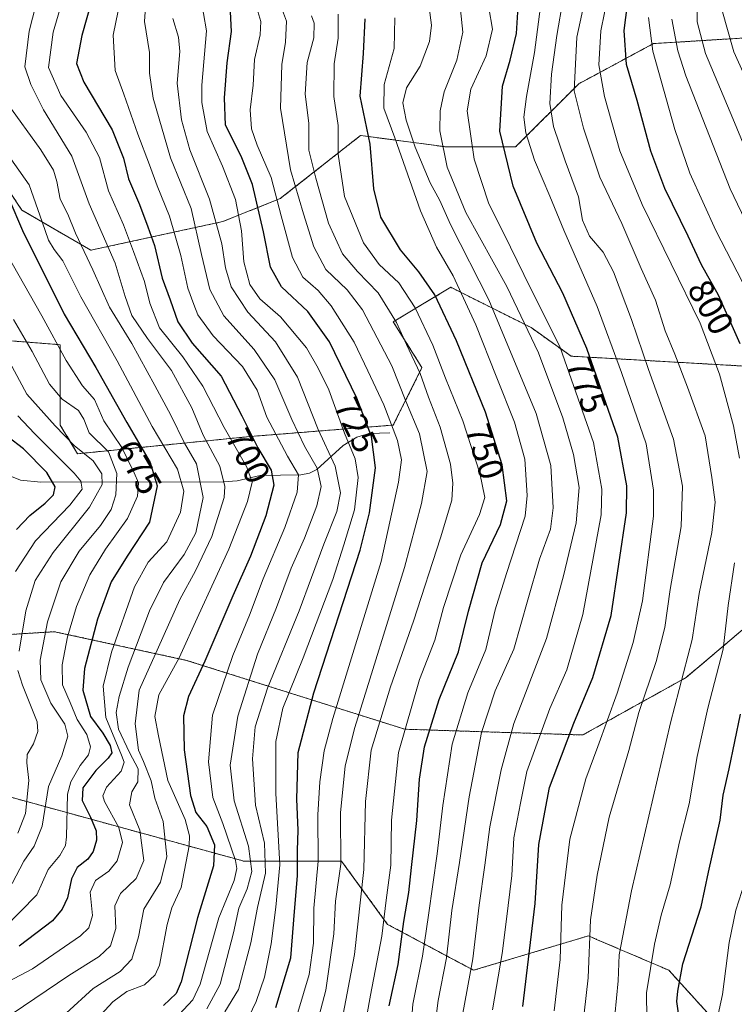
# Model space of a CAD drawing. Units: metres. Extents: x 630266 to 631984, y 4785203 to 4787550.
# Drawn here: x 630990 to 631193, y 4785588 to 4785869 of the extents above; entities that cross this region are included whole.
import ezdxf
from ezdxf.enums import TextEntityAlignment as Align

# ---------------------------------------------------------------- set-up
doc = ezdxf.new("R2010")
doc.units = ezdxf.units.M
doc.header["$MEASUREMENT"] = 0
doc.linetypes.add('TRAZOS', pattern=[0.75, 0.5, -0.25])
for name, color, linetype, lineweight in [('Arbolado forestal', 92, 'TRAZOS', 0), ('Arbolado forestal CxS', 92, 'Continuous', 0), ('Corriente natural lineal', 142, 'Continuous', 13), ('Curva de nivel maestra', 36, 'Continuous', 30), ('Curva de nivel normal', 36, 'Continuous', 0), ('Pastizal CxS', 92, 'Continuous', 0), ('Rótulo de curva de nivel directora', 19, 'Continuous', 0)]:
    doc.layers.add(name, color=color, linetype=linetype, lineweight=lineweight)
doc.styles.add('Arial', font='txt', dxfattribs={"height": 0.2})

# ---------------------------------------------------------------- blocks, each defined once
blk = doc.blocks.new('*U150')
at = {"layer": 'Arbolado forestal CxS', "color": 92, "linetype": 'Continuous', "lineweight": 0}
for points in [[(631326.48, 4785803.26, 865.8), (631297.05, 4785801.63, 853.6), (631274.15, 4785791.82, 842.97), (631251.26, 4785791.82, 832.68), (631218.55, 4785821.26, 823.49), (631209.35, 4785835.73, 821.81), (631196.27, 4785863.53, 820.9), (631170.11, 4785861.9, 805.18), (631148.85, 4785850.45, 791.02), (631130.86, 4785832.46, 777.03), (631111.23, 4785832.46, 765.44), (631086.7, 4785835.73, 747.93), (631063.81, 4785817.74, 730.37), (631047.46, 4785811.2, 716.46), (631009.85, 4785803.03, 685.79), (630990.22, 4785814.47, 675.87), (630970.6, 4785843.91, 675.77)], [(630979.92, 4785777.75, 658.09), (630994.7, 4785776.61, 666.09), (631001.17, 4785776.11, 670.37), (631001.17, 4785753.22, 660.5), (631006.08, 4785745.04, 659.2), (631055.14, 4785749.94, 699.12), (631096.02, 4785753.21, 730.3), (631104.2, 4785769.57, 740.58), (631096.02, 4785782.65, 739.03), (631112.38, 4785792.46, 753.61), (631117.47, 4785789.92, 756.23), (631135.27, 4785781.01, 766.04), (631146.72, 4785772.84, 772.2), (631203.95, 4785769.56, 804.4), (631223.58, 4785754.85, 811.95), (631217.04, 4785723.78, 805.69), (631200.68, 4785699.25, 800.18), (631179.42, 4785681.26, 790.3), (631149.99, 4785664.9, 776.63), (631099.29, 4785666.54, 747.1), (631037.15, 4785686.17, 696.06), (630999.54, 4785694.34, 666.29), (630973.37, 4785692.71, 645.36)], [(630970.1, 4785651.83, 646.73), (631053.5, 4785628.93, 706.69), (631081.3, 4785628.93, 734.56), (631094.39, 4785610.94, 745.9), (631118.92, 4785597.86, 764.99), (631151.62, 4785607.67, 784.54), (631153.96, 4785606.67, 786.14), (631174.52, 4785597.86, 797.92), (631190.87, 4785579.87, 806.57)]]:
    blk.add_polyline3d(points, dxfattribs=at)
blk = doc.blocks.new('*U151')
at = {"layer": 'Pastizal CxS', "color": 92, "linetype": 'Continuous', "lineweight": 0}
for points in [[(630970.6, 4785843.91, 675.77), (630990.22, 4785814.47, 675.87), (631009.85, 4785803.03, 685.79), (631047.46, 4785811.2, 716.46), (631063.81, 4785817.74, 730.37), (631086.7, 4785835.73, 747.93), (631111.23, 4785832.46, 765.44), (631130.86, 4785832.46, 777.03), (631148.85, 4785850.45, 791.02), (631170.11, 4785861.9, 805.18), (631196.27, 4785863.53, 820.9), (631209.35, 4785835.73, 821.81), (631218.55, 4785821.26, 823.49), (631251.26, 4785791.82, 832.68), (631246.36, 4785774.78, 827.78), (631240.87, 4785756.93, 821.94), (631238.12, 4785722.58, 816.67), (631223.01, 4785695.11, 810.27), (631213.39, 4785673.13, 808.71), (631221.64, 4785649.78, 814.26), (631224.38, 4785626.43, 817.15), (631203.78, 4785611.32, 809.75), (631203.78, 4785587.97, 810.82)], [(631190.87, 4785579.87, 806.57), (631174.52, 4785597.86, 797.92), (631153.96, 4785606.67, 786.14), (631151.62, 4785607.67, 784.54), (631118.92, 4785597.86, 764.99), (631094.39, 4785610.94, 745.9), (631081.3, 4785628.93, 734.56), (631053.5, 4785628.93, 706.69), (630970.1, 4785651.83, 646.73)], [(630973.37, 4785692.71, 645.36), (630999.54, 4785694.34, 666.29), (631037.15, 4785686.17, 696.06), (631099.29, 4785666.54, 747.1), (631149.99, 4785664.9, 776.63), (631179.42, 4785681.26, 790.3), (631200.68, 4785699.25, 800.18), (631217.04, 4785723.78, 805.69), (631223.58, 4785754.85, 811.95), (631203.95, 4785769.56, 804.4), (631146.72, 4785772.84, 772.2), (631135.27, 4785781.01, 766.04), (631117.47, 4785789.92, 756.23), (631112.38, 4785792.46, 753.61), (631096.02, 4785782.65, 739.03), (631104.2, 4785769.57, 740.58), (631096.02, 4785753.21, 730.3), (631055.14, 4785749.94, 699.12), (631006.08, 4785745.04, 659.2), (631001.17, 4785753.22, 660.5), (631001.17, 4785776.11, 670.37), (630994.7, 4785776.61, 666.09), (630979.92, 4785777.75, 658.09)]]:
    blk.add_polyline3d(points, dxfattribs=at)
blk = doc.blocks.new('*U155')
at = {"layer": 'Curva de nivel normal', "color": 36, "linetype": 'Continuous', "lineweight": 0}
blk.add_polyline3d([(630984.42, 4785593.58, 680), (630993.26, 4785598.25, 680), (631006.92, 4785607.7, 680), (631009.25, 4785609.92, 680), (631010.33, 4785613.44, 680), (631009.7, 4785620.13, 680), (631011.18, 4785623.42, 680), (631014.98, 4785626.12, 680), (631017.41, 4785629.08, 680), (631018.84, 4785634.27, 680), (631017.8, 4785638.54, 680), (631013.79, 4785645.94, 680), (631013.28, 4785647.59, 680), (631014.32, 4785649.99, 680), (631018.52, 4785654.6, 680), (631019.33, 4785657.13, 680), (631018.64, 4785659.17, 680), (631014.16, 4785669.92, 680), (631013.41, 4785678.83, 680), (631015.72, 4785688.53, 680), (631022.27, 4785707.14, 680), (631026.19, 4785714.16, 680), (631031.51, 4785719.98, 680), (631035.43, 4785728.43, 680), (631036.34, 4785734.37, 680), (631034.53, 4785740.65, 680), (631027.36, 4785752.81, 680), (631017.38, 4785771.49, 680), (631006.98, 4785789.76, 680), (631001.9, 4785800.01, 680), (630999.46, 4785803.23, 680), (630997.82, 4785805.92, 680), (630996.03, 4785811.14, 680), (630992.27, 4785821.7, 680), (630984.15, 4785833.25, 680)], dxfattribs=at)
blk = doc.blocks.new('*U162')
at = {"layer": 'Curva de nivel normal', "color": 36, "linetype": 'Continuous', "lineweight": 0}
blk.add_polyline3d([(630988.38, 4785711.44, 655), (630994.11, 4785720.19, 655), (631003.84, 4785730.42, 655), (631007.41, 4785734.98, 655), (631007, 4785737.24, 655), (631005.08, 4785739.54, 655), (630993.78, 4785750.83, 655), (630989.03, 4785755.81, 655)], dxfattribs=at)
blk = doc.blocks.new('*U163')
at = {"layer": 'Curva de nivel normal', "color": 36, "linetype": 'Continuous', "lineweight": 0}
blk.add_polyline3d([(631080.07, 4785576.33, 740), (631084.98, 4785602.33, 740), (631087.67, 4785626.58, 740), (631088.15, 4785645.92, 740), (631089.77, 4785660.58, 740), (631095.2, 4785678.58, 740), (631101.83, 4785697.36, 740), (631109.45, 4785721.04, 740), (631112.67, 4785731.77, 740), (631113.01, 4785736.61, 740), (631112.31, 4785742.06, 740), (631109.39, 4785752.57, 740), (631106.06, 4785761.15, 740), (631103.64, 4785767.86, 740), (631099.8, 4785776.14, 740), (631096.98, 4785782.45, 740), (631091.74, 4785790.87, 740), (631085.84, 4785796.96, 740), (631081.58, 4785802.03, 740), (631077.61, 4785810.7, 740), (631073.92, 4785823.58, 740), (631071.99, 4785831.55, 740), (631071.96, 4785839.22, 740), (631070.88, 4785847.52, 740), (631071.53, 4785856.48, 740), (631073.43, 4785863.53, 740), (631073.51, 4785867.69, 740), (631072.75, 4785869.85, 740)], dxfattribs=at)
blk = doc.blocks.new('*U167')
at = {"layer": 'Curva de nivel normal', "color": 36, "linetype": 'Continuous', "lineweight": 0}
blk.add_polyline3d([(631053.75, 4785582.22, 720), (631056.95, 4785588.93, 720), (631059.29, 4785595.93, 720), (631061.23, 4785605.41, 720), (631062.54, 4785615.84, 720), (631063.74, 4785627.86, 720), (631062.6, 4785648.24, 720), (631062.57, 4785663.05, 720), (631064.54, 4785672.5, 720), (631070.36, 4785686.92, 720), (631078.85, 4785709.18, 720), (631081.97, 4785719.04, 720), (631084.94, 4785729.02, 720), (631085.98, 4785738.23, 720), (631085.15, 4785743.56, 720), (631082.16, 4785750.9, 720), (631077.63, 4785763.23, 720), (631074.64, 4785769.4, 720), (631071.31, 4785775.25, 720), (631063.91, 4785784.04, 720), (631058.03, 4785789.18, 720), (631055.13, 4785793.31, 720), (631053.43, 4785799.76, 720), (631052.77, 4785808.6, 720), (631051.03, 4785817.45, 720), (631047.34, 4785827.03, 720), (631042.96, 4785836.83, 720), (631041.53, 4785845.12, 720), (631041.52, 4785850.04, 720), (631042.79, 4785865.54, 720), (631041.1, 4785875.54, 720)], dxfattribs=at)
blk = doc.blocks.new('*U170')
at = {"layer": 'Curva de nivel normal', "color": 36, "linetype": 'Continuous', "lineweight": 0}
blk.add_polyline3d([(631042.92, 4785586.87, 710), (631046.68, 4785593.9, 710), (631050.5, 4785608.48, 710), (631052.03, 4785615.56, 710), (631054.38, 4785621.02, 710), (631055.76, 4785626.03, 710), (631054.76, 4785633.24, 710), (631050.67, 4785646.18, 710), (631049.6, 4785656.3, 710), (631051.72, 4785670.25, 710), (631057.3, 4785687.91, 710), (631062.71, 4785701.24, 710), (631066.91, 4785712.43, 710), (631070.69, 4785721, 710), (631074.29, 4785730.16, 710), (631075.5, 4785735.74, 710), (631074.32, 4785740.92, 710), (631070.77, 4785747.19, 710), (631067.09, 4785754.79, 710), (631062.27, 4785766.08, 710), (631056.38, 4785774.72, 710), (631047.73, 4785784.35, 710), (631043.76, 4785791.88, 710), (631041.4, 4785801.8, 710), (631038.44, 4785814.89, 710), (631032.51, 4785829.4, 710), (631027.6, 4785846.36, 710), (631026.6, 4785853.5, 710), (631026.54, 4785859.34, 710), (631025.18, 4785868.16, 710), (631026.05, 4785880.62, 710)], dxfattribs=at)
blk = doc.blocks.new('*U171')
at = {"layer": 'Curva de nivel normal', "color": 36, "linetype": 'Continuous', "lineweight": 0}
blk.add_polyline3d([(631086.21, 4785572.31, 745), (631089.49, 4785590.8, 745), (631092.8, 4785607.62, 745), (631094.04, 4785617.86, 745), (631095.29, 4785627.81, 745), (631095.47, 4785640.63, 745), (631097.53, 4785659.92, 745), (631103.48, 4785680.73, 745), (631107.86, 4785691.91, 745), (631110.37, 4785701.22, 745), (631115.3, 4785716.28, 745), (631120.62, 4785727.73, 745), (631122.07, 4785732.53, 745), (631120.67, 4785739.47, 745), (631115.81, 4785754.44, 745), (631110.9, 4785766.61, 745), (631107.25, 4785775.98, 745), (631102.25, 4785786.66, 745), (631097.58, 4785793.71, 745), (631091.99, 4785798.98, 745), (631087.55, 4785805.17, 745), (631082.15, 4785818.37, 745), (631080.36, 4785830.39, 745), (631080.28, 4785838.62, 745), (631079.09, 4785846.87, 745), (631079.23, 4785856.15, 745), (631080.32, 4785863.48, 745), (631080.32, 4785870.29, 745)], dxfattribs=at)
blk = doc.blocks.new('*U175')
at = {"layer": 'Curva de nivel normal', "color": 36, "linetype": 'Continuous', "lineweight": 0}
blk.add_polyline3d([(631070.43, 4785567.96, 735), (631076.8, 4785592.23, 735), (631079.12, 4785608.26, 735), (631079.53, 4785617.58, 735), (631081.05, 4785628.11, 735), (631080.98, 4785642.75, 735), (631082.36, 4785656.07, 735), (631085.03, 4785667, 735), (631099.25, 4785712.63, 735), (631104.06, 4785730.9, 735), (631105.72, 4785739.94, 735), (631103.49, 4785750.74, 735), (631099.56, 4785760.02, 735), (631095.64, 4785770.1, 735), (631087.3, 4785786.05, 735), (631082.84, 4785791.7, 735), (631076.78, 4785797.55, 735), (631073.42, 4785803.96, 735), (631070.48, 4785813.42, 735), (631066.72, 4785825.96, 735), (631063.89, 4785843.53, 735), (631064.28, 4785855.93, 735), (631065.32, 4785862.29, 735), (631065.64, 4785868.31, 735), (631064.22, 4785872.12, 735)], dxfattribs=at)
blk = doc.blocks.new('*U177')
at = {"layer": 'Curva de nivel normal', "color": 36, "linetype": 'Continuous', "lineweight": 0}
blk.add_polyline3d([(631002.87, 4785585.59, 690), (631010.57, 4785592.69, 690), (631018.26, 4785597.48, 690), (631021.52, 4785601.02, 690), (631023.44, 4785607.42, 690), (631024.94, 4785615.25, 690), (631029.74, 4785622.92, 690), (631031.51, 4785630.25, 690), (631030.44, 4785640.25, 690), (631028.1, 4785646.94, 690), (631027.08, 4785651.86, 690), (631024.86, 4785657.33, 690), (631023.44, 4785660.56, 690), (631022.52, 4785668.12, 690), (631023.63, 4785677.71, 690), (631029.13, 4785689.91, 690), (631035.21, 4785703.5, 690), (631039.65, 4785711.63, 690), (631044.34, 4785721.5, 690), (631047.84, 4785732.57, 690), (631048.01, 4785735.72, 690), (631046.58, 4785741.5, 690), (631041.85, 4785750.31, 690), (631038.6, 4785758.13, 690), (631032.8, 4785768.72, 690), (631025.98, 4785777.84, 690), (631021.56, 4785784.48, 690), (631019.64, 4785789.84, 690), (631016.84, 4785799.33, 690), (631009.4, 4785816.28, 690), (631004.41, 4785829.88, 690), (630996.34, 4785843.04, 690), (630992.8, 4785850.23, 690), (630991.1, 4785855.31, 690), (630992.27, 4785865.47, 690), (630996.2, 4785880.73, 690)], dxfattribs=at)
blk = doc.blocks.new('*U182')
at = {"layer": 'Curva de nivel normal', "color": 36, "linetype": 'Continuous', "lineweight": 0}
blk.add_polyline3d([(630987.84, 4785783.3, 665), (630993.16, 4785774.16, 665), (630998.06, 4785764.82, 665), (631001.65, 4785760.56, 665), (631006.38, 4785757.4, 665), (631007.9, 4785754.88, 665), (631009.39, 4785750.96, 665), (631014.87, 4785745.54, 665), (631017.29, 4785739.41, 665), (631016.97, 4785733.36, 665), (631015.66, 4785729.18, 665), (631012.66, 4785724.57, 665), (631006.52, 4785717.24, 665), (631001.36, 4785708.57, 665), (630997.56, 4785697.16, 665), (630995.38, 4785686.24, 665), (630995.62, 4785680.6, 665), (630998.46, 4785674, 665), (631002.44, 4785668.02, 665), (631003.32, 4785664.58, 665), (631001.56, 4785658.92, 665), (630997.77, 4785650.25, 665), (630996, 4785638.92, 665), (630993.76, 4785633.25, 665), (630990.76, 4785628.92, 665), (630987.43, 4785622.58, 665)], dxfattribs=at)
blk = doc.blocks.new('*U186')
at = {"layer": 'Curva de nivel normal', "color": 36, "linetype": 'Continuous', "lineweight": 0}
blk.add_polyline3d([(631068.85, 4785585.84, 730), (631072.08, 4785596.61, 730), (631073.27, 4785605.58, 730), (631073.39, 4785615.53, 730), (631074.58, 4785628.93, 730), (631074.52, 4785642.19, 730), (631075.08, 4785651.59, 730), (631076.35, 4785660.41, 730), (631078.76, 4785669.61, 730), (631092.54, 4785714.31, 730), (631097.47, 4785736.92, 730), (631098.34, 4785743.28, 730), (631097.18, 4785748.77, 730), (631093.3, 4785758.94, 730), (631088.78, 4785768.65, 730), (631084.89, 4785776.86, 730), (631078.3, 4785787.14, 730), (631074.6, 4785791.56, 730), (631070.26, 4785795.39, 730), (631067.35, 4785800.98, 730), (631064.08, 4785812.82, 730), (631061.28, 4785823.72, 730), (631057.24, 4785832.99, 730), (631055.64, 4785837.64, 730), (631055.26, 4785843.01, 730), (631056.1, 4785850.11, 730), (631056.5, 4785857.38, 730), (631058.12, 4785864.44, 730), (631058.29, 4785868.16, 730), (631057.48, 4785871.08, 730)], dxfattribs=at)
blk = doc.blocks.new('*U189')
at = {"layer": 'Curva de nivel normal', "color": 36, "linetype": 'Continuous', "lineweight": 0}
blk.add_polyline3d([(631033.74, 4785583.79, 705), (631038.88, 4785589.4, 705), (631040.99, 4785593.92, 705), (631046.37, 4785612.81, 705), (631050.68, 4785623.48, 705), (631051.48, 4785626.88, 705), (631051.05, 4785629.14, 705), (631047.48, 4785639.72, 705), (631044.59, 4785647.12, 705), (631043.42, 4785657.25, 705), (631044.54, 4785670.55, 705), (631050.3, 4785687.58, 705), (631055.08, 4785699.03, 705), (631058.98, 4785709.4, 705), (631065.09, 4785723.98, 705), (631068.66, 4785734.06, 705), (631068.99, 4785739.07, 705), (631065.91, 4785744.36, 705), (631059.99, 4785755.45, 705), (631057.2, 4785763.17, 705), (631053.06, 4785769.92, 705), (631044.69, 4785778.61, 705), (631040.32, 4785784.58, 705), (631039.18, 4785787.58, 705), (631037.5, 4785792.23, 705), (631035.46, 4785801.56, 705), (631032.31, 4785812.69, 705), (631028.77, 4785821.37, 705), (631026.6, 4785827.37, 705), (631023.24, 4785836.09, 705), (631019.3, 4785847.54, 705), (631016.76, 4785854.22, 705), (631016.19, 4785864.28, 705), (631019.02, 4785877.83, 705)], dxfattribs=at)
blk = doc.blocks.new('*U192')
at = {"layer": 'Curva de nivel normal', "color": 36, "linetype": 'Continuous', "lineweight": 0}
blk.add_polyline3d([(631107.59, 4785579.43, 760), (631108.84, 4785589.29, 760), (631111.21, 4785601.43, 760), (631112.69, 4785614.92, 760), (631114.9, 4785628.58, 760), (631117.65, 4785647.25, 760), (631121.19, 4785665.58, 760), (631125.06, 4785677.47, 760), (631130.36, 4785689.31, 760), (631134.34, 4785703.45, 760), (631137.71, 4785714.96, 760), (631140.84, 4785723.51, 760), (631141.58, 4785729.61, 760), (631140.89, 4785741.7, 760), (631136.74, 4785756.54, 760), (631123.25, 4785788.87, 760), (631112.32, 4785810.41, 760), (631109.28, 4785817.23, 760), (631106.53, 4785822.27, 760), (631102.23, 4785832.37, 760), (631099.67, 4785840.11, 760), (631098.79, 4785845.04, 760), (631099.79, 4785849.28, 760), (631103.7, 4785855.48, 760), (631106.36, 4785862.49, 760), (631106.93, 4785867.16, 760), (631106.21, 4785872.18, 760)], dxfattribs=at)
blk = doc.blocks.new('*U202')
at = {"layer": 'Curva de nivel normal', "color": 36, "linetype": 'Continuous', "lineweight": 0}
blk.add_polyline3d([(631008.26, 4785580.27, 695), (631016.15, 4785588.83, 695), (631020.12, 4785591.77, 695), (631025.17, 4785593.73, 695), (631028.2, 4785596.57, 695), (631029.39, 4785599.28, 695), (631031.65, 4785610.92, 695), (631032.98, 4785615.62, 695), (631035.62, 4785621.42, 695), (631037.84, 4785633.34, 695), (631037.98, 4785636.16, 695), (631036.73, 4785640.78, 695), (631031.82, 4785651.89, 695), (631029.17, 4785664.7, 695), (631028.14, 4785670.19, 695), (631029.26, 4785676.33, 695), (631035.04, 4785686.91, 695), (631040.65, 4785699.24, 695), (631049.17, 4785717.88, 695), (631054.54, 4785731.48, 695), (631055.81, 4785736.9, 695), (631054.29, 4785741.23, 695), (631047.84, 4785752.54, 695), (631041.79, 4785764.32, 695), (631036.05, 4785772.64, 695), (631029.44, 4785780.92, 695), (631026.67, 4785787.9, 695), (631025.19, 4785794.08, 695), (631021.97, 4785802.69, 695), (631019.17, 4785810.27, 695), (631014.86, 4785819.96, 695), (631012.31, 4785829.42, 695), (631008.54, 4785836.64, 695), (631001.35, 4785847.12, 695), (630997.8, 4785855.13, 695), (630999.14, 4785865.15, 695), (631002.41, 4785876.52, 695)], dxfattribs=at)
blk = doc.blocks.new('*U206')
at = {"layer": 'Curva de nivel normal', "color": 36, "linetype": 'Continuous', "lineweight": 0}
blk.add_polyline3d([(631048.04, 4785586, 715), (631051.89, 4785592.36, 715), (631055.48, 4785605.7, 715), (631057.36, 4785615.73, 715), (631059.65, 4785625.55, 715), (631059.3, 4785634.1, 715), (631056.81, 4785644.91, 715), (631055.9, 4785658.07, 715), (631056.68, 4785667.25, 715), (631060.2, 4785678.24, 715), (631069.18, 4785700.24, 715), (631076.28, 4785719.24, 715), (631079.94, 4785728.57, 715), (631080.95, 4785733.9, 715), (631079.5, 4785741.46, 715), (631074.67, 4785751.99, 715), (631068.71, 4785766.84, 715), (631062.48, 4785776.94, 715), (631054.56, 4785785.35, 715), (631049.82, 4785792.61, 715), (631048.23, 4785798.02, 715), (631047.22, 4785804.86, 715), (631043.7, 4785817.55, 715), (631038.05, 4785831.68, 715), (631035.71, 4785840.16, 715), (631034.48, 4785850.59, 715), (631035.21, 4785859.68, 715), (631034.87, 4785863.76, 715), (631033.26, 4785869.04, 715)], dxfattribs=at)
blk = doc.blocks.new('*U207')
at = {"layer": 'Curva de nivel normal', "color": 36, "linetype": 'Continuous', "lineweight": 0}
blk.add_polyline3d([(630987.41, 4785585.48, 685), (631003.62, 4785596.41, 685), (631012.24, 4785601.82, 685), (631015.46, 4785604.84, 685), (631016.97, 4785609.78, 685), (631016.69, 4785616.25, 685), (631018.3, 4785619.74, 685), (631022.8, 4785624.04, 685), (631024.95, 4785629.18, 685), (631023.86, 4785637.81, 685), (631020.92, 4785644.98, 685), (631021.54, 4785648.69, 685), (631023.26, 4785651.51, 685), (631023.32, 4785655.25, 685), (631020.84, 4785659.92, 685), (631017.76, 4785666.58, 685), (631017.1, 4785671.31, 685), (631017.94, 4785675.88, 685), (631020.54, 4785684.2, 685), (631026.59, 4785700.32, 685), (631030.57, 4785708.36, 685), (631036.48, 4785716.37, 685), (631039.74, 4785722.52, 685), (631041.9, 4785732.59, 685), (631039.93, 4785742.15, 685), (631036.54, 4785748.1, 685), (631032.66, 4785756.06, 685), (631028.07, 4785764.44, 685), (631021.56, 4785776.45, 685), (631015.22, 4785786.78, 685), (631010.4, 4785797.45, 685), (631005.49, 4785807.92, 685), (631003.31, 4785813.33, 685), (631001.13, 4785817.58, 685), (631000.22, 4785822.64, 685), (630999.26, 4785825.89, 685), (630995.58, 4785831.66, 685), (630986.06, 4785844.89, 685)], dxfattribs=at)
blk = doc.blocks.new('*U210')
at = {"layer": 'Curva de nivel normal', "color": 36, "linetype": 'Continuous', "lineweight": 0}
for points in [[(630983.72, 4785776.54, 660), (630991.64, 4785762, 660), (630999.73, 4785753.02, 660), (631005.15, 4785747.39, 660), (631010.49, 4785743.05, 660), (631012.96, 4785739.32, 660), (631013.09, 4785736.29, 660), (631009.45, 4785729.86, 660), (630999.17, 4785716.94, 660), (630993.99, 4785708.89, 660), (630991.36, 4785700.24, 660), (630989.47, 4785688.83, 660)], [(630989.06, 4785683.23, 660), (630990.37, 4785679.05, 660), (630994.54, 4785668.67, 660), (630994.76, 4785665.92, 660), (630993.55, 4785662.38, 660), (630991.72, 4785659.37, 660), (630991.59, 4785656.92, 660), (630992.24, 4785651.9, 660), (630991.29, 4785642.5, 660), (630989.11, 4785636.9, 660)]]:
    blk.add_polyline3d(points, dxfattribs=at)
blk = doc.blocks.new('*U213')
at = {"layer": 'Curva de nivel normal', "color": 36, "linetype": 'Continuous', "lineweight": 0}
blk.add_polyline3d([(630985.82, 4785802.11, 670), (630995.87, 4785784.32, 670), (631002.8, 4785771.58, 670), (631007.52, 4785764.35, 670), (631010.87, 4785760.51, 670), (631013.61, 4785754.44, 670), (631018.72, 4785746.83, 670), (631022.2, 4785739.62, 670), (631023.4, 4785736.76, 670), (631023.14, 4785732.94, 670), (631020.32, 4785726.57, 670), (631014.08, 4785717.87, 670), (631009.57, 4785710.56, 670), (631005.74, 4785701.53, 670), (631003.26, 4785692.9, 670), (631001.7, 4785684.93, 670), (631001.76, 4785679.23, 670), (631003.96, 4785674.12, 670), (631005.93, 4785669.33, 670), (631008.69, 4785665.05, 670), (631009.78, 4785661.53, 670), (631009.24, 4785659.25, 670), (631006.82, 4785656.25, 670), (631004.15, 4785651.52, 670), (631003.2, 4785648.03, 670), (631002.89, 4785635.92, 670), (631002.6, 4785633.39, 670), (631001.06, 4785630.57, 670), (630997.66, 4785626.59, 670), (630994.52, 4785619.39, 670), (630984.98, 4785609.71, 670)], dxfattribs=at)
blk = doc.blocks.new('*U217')
at = {"layer": 'Curva de nivel normal', "color": 36, "linetype": 'Continuous', "lineweight": 0}
blk.add_polyline3d([(631100.73, 4785577.18, 755), (631101.6, 4785588.18, 755), (631104.38, 4785601.86, 755), (631106.02, 4785613.59, 755), (631108.57, 4785631, 755), (631110.11, 4785644.85, 755), (631112.79, 4785662.25, 755), (631117.24, 4785676.91, 755), (631122.37, 4785689.24, 755), (631125.02, 4785700.57, 755), (631128.25, 4785710.91, 755), (631133.61, 4785727.24, 755), (631134.2, 4785733.17, 755), (631133.51, 4785743.52, 755), (631130.58, 4785754.01, 755), (631125.3, 4785767.1, 755), (631119.53, 4785781.8, 755), (631113.06, 4785795.74, 755), (631108.32, 4785803.91, 755), (631103.81, 4785814.27, 755), (631096.51, 4785835.04, 755), (631093.29, 4785843.53, 755), (631093.45, 4785850.22, 755), (631096.27, 4785860.54, 755), (631096.46, 4785869.21, 755)], dxfattribs=at)
blk = doc.blocks.new('*U228')
at = {"layer": 'Curva de nivel maestra', "color": 36, "linetype": 'Continuous', "lineweight": 30}
blk.add_polyline3d([(631094.89, 4785587.7, 750), (631097.39, 4785599.5, 750), (631099.03, 4785611.8, 750), (631100.49, 4785620.06, 750), (631101.23, 4785627.14, 750), (631102.74, 4785640.56, 750), (631103.45, 4785652.33, 750), (631104.92, 4785661.52, 750), (631109.14, 4785675.06, 750), (631114.62, 4785688.57, 750), (631117.42, 4785700.15, 750), (631121.33, 4785714, 750), (631126.56, 4785724.86, 750), (631128.34, 4785731.61, 750), (631127.02, 4785741.88, 750), (631122.26, 4785756.92, 750), (631114.08, 4785777.26, 750), (631107.87, 4785790.29, 750), (631103.28, 4785796.9, 750), (631098.1, 4785803.17, 750), (631092.48, 4785812.46, 750), (631090.46, 4785820.57, 750), (631089.42, 4785833.22, 750), (631086.62, 4785846.93, 750), (631087.54, 4785859.12, 750), (631088.01, 4785868.94, 750)], dxfattribs=at)
blk = doc.blocks.new('*U231')
at = {"layer": 'Curva de nivel maestra', "color": 36, "linetype": 'Continuous', "lineweight": 30}
blk.add_polyline3d([(630988.68, 4785723.41, 650), (630992.44, 4785727.45, 650), (630996.86, 4785730.93, 650), (630999.24, 4785733.34, 650), (630999.72, 4785735.6, 650), (630997.32, 4785739.74, 650), (630990.69, 4785746.42, 650), (630981.65, 4785753.27, 650)], dxfattribs=at)
blk = doc.blocks.new('*U232')
at = {"layer": 'Curva de nivel maestra', "color": 36, "linetype": 'Continuous', "lineweight": 30}
blk.add_polyline3d([(630986.22, 4785818.47, 675), (630990.69, 4785807.95, 675), (630997.3, 4785794.79, 675), (631002.22, 4785784.85, 675), (631011.32, 4785769.64, 675), (631020.07, 4785753.94, 675), (631026.75, 4785742.56, 675), (631028.72, 4785735.9, 675), (631026.58, 4785725.56, 675), (631020.2, 4785715.87, 675), (631015.7, 4785708.56, 675), (631011.72, 4785697.91, 675), (631008.04, 4785683.86, 675), (631007.56, 4785677.7, 675), (631009.76, 4785670.2, 675), (631013.26, 4785665.38, 675), (631015.41, 4785661.88, 675), (631015.83, 4785659.86, 675), (631014.84, 4785658.27, 675), (631011.25, 4785654.82, 675), (631007.56, 4785649.82, 675), (631007.4, 4785646.21, 675), (631009.78, 4785641.49, 675), (631011.41, 4785637.58, 675), (631011.52, 4785634.92, 675), (631010.55, 4785631.66, 675), (631008.96, 4785629.52, 675), (631005.93, 4785627.16, 675), (631004.38, 4785623.88, 675), (631003.26, 4785618.54, 675), (631001.68, 4785615.27, 675), (630998.9, 4785611.94, 675), (630989.47, 4785604.72, 675)], dxfattribs=at)
blk = doc.blocks.new('*U238')
at = {"layer": 'Curva de nivel maestra', "color": 36, "linetype": 'Continuous', "lineweight": 30}
blk.add_polyline3d([(631011.42, 4785878.71, 700), (631007.29, 4785864.22, 700), (631005.77, 4785856.2, 700), (631007.82, 4785850.93, 700), (631015.9, 4785837.33, 700), (631019.18, 4785829.28, 700), (631020.62, 4785823.39, 700), (631023.74, 4785816.06, 700), (631026.11, 4785809.74, 700), (631028.04, 4785804.36, 700), (631030.18, 4785795.11, 700), (631032.44, 4785788.85, 700), (631034.66, 4785782.59, 700), (631038.74, 4785776.53, 700), (631046.97, 4785767.17, 700), (631052.88, 4785755.82, 700), (631057.44, 4785746.76, 700), (631061.22, 4785740.38, 700), (631061.96, 4785736.1, 700), (631059.74, 4785727.37, 700), (631055.36, 4785715.85, 700), (631050.32, 4785704.53, 700), (631042.37, 4785685.91, 700), (631037.72, 4785675.91, 700), (631036.26, 4785670.36, 700), (631036.48, 4785660.68, 700), (631038.22, 4785647.66, 700), (631039.8, 4785642.8, 700), (631042.94, 4785638.87, 700), (631045.09, 4785633.6, 700), (631044.82, 4785627.63, 700), (631040.29, 4785612.77, 700), (631035.64, 4785594.59, 700), (631034.18, 4785591.23, 700), (631030.57, 4785587.84, 700)], dxfattribs=at)
blk = doc.blocks.new('*U240')
at = {"layer": 'Curva de nivel maestra', "color": 36, "linetype": 'Continuous', "lineweight": 30}
blk.add_polyline3d([(631062.6, 4785587.29, 725), (631066.86, 4785601.37, 725), (631067.84, 4785614.61, 725), (631068.78, 4785624.77, 725), (631068.77, 4785632, 725), (631068.97, 4785637.77, 725), (631068.53, 4785646.58, 725), (631068.96, 4785659.92, 725), (631073.4, 4785676.92, 725), (631086.61, 4785717.6, 725), (631089.27, 4785728.19, 725), (631090.98, 4785741, 725), (631089.82, 4785749.92, 725), (631085.6, 4785760.9, 725), (631077.87, 4785776.9, 725), (631071.66, 4785785.56, 725), (631064.15, 4785792.56, 725), (631061.05, 4785798.23, 725), (631059.08, 4785808.27, 725), (631055.95, 4785821.73, 725), (631052.69, 4785829.88, 725), (631048.22, 4785838.66, 725), (631047.97, 4785846.5, 725), (631048.74, 4785856.46, 725), (631049.96, 4785865.32, 725), (631049.66, 4785870.99, 725)], dxfattribs=at)

msp = doc.modelspace()

# ---------------------------------------------------------------- linework, layer by layer
at = {"layer": 'Arbolado forestal', "color": 92, "linetype": 'TRAZOS', "lineweight": 0}
for points in [[(631251.26, 4785791.82, 832.68), (631218.55, 4785821.26, 823.49), (631209.35, 4785835.73, 821.81), (631196.27, 4785863.53, 820.9), (631170.11, 4785861.9, 805.18), (631148.85, 4785850.45, 791.02), (631130.86, 4785832.46, 777.03), (631111.23, 4785832.46, 765.44), (631086.7, 4785835.73, 747.93), (631063.81, 4785817.74, 730.37), (631047.46, 4785811.2, 716.46), (631009.85, 4785803.03, 685.79), (630990.22, 4785814.47, 675.87), (630970.6, 4785843.91, 675.77)], [(630979.92, 4785777.75, 658.09), (630994.7, 4785776.61, 666.09), (631001.17, 4785776.11, 670.37), (631001.17, 4785753.22, 660.5), (631006.08, 4785745.04, 659.2), (631055.14, 4785749.94, 699.12), (631096.02, 4785753.21, 730.3), (631104.2, 4785769.57, 740.58), (631096.02, 4785782.65, 739.03), (631112.38, 4785792.46, 753.61), (631117.47, 4785789.92, 756.23), (631135.27, 4785781.01, 766.04), (631146.72, 4785772.84, 772.2), (631203.95, 4785769.56, 804.4), (631223.58, 4785754.85, 811.95), (631217.04, 4785723.78, 805.69), (631200.68, 4785699.25, 800.18), (631179.42, 4785681.26, 790.3), (631149.99, 4785664.9, 776.63), (631099.29, 4785666.54, 747.1), (631037.15, 4785686.17, 696.06), (630999.54, 4785694.34, 666.29), (630973.37, 4785692.71, 645.36)], [(630970.1, 4785651.83, 646.73), (631053.5, 4785628.93, 706.69), (631081.3, 4785628.93, 734.56), (631094.39, 4785610.94, 745.9), (631118.92, 4785597.86, 764.99), (631151.62, 4785607.67, 784.54), (631153.95, 4785606.67, 786.14), (631174.52, 4785597.86, 797.92), (631190.87, 4785579.87, 806.57)]]:
    msp.add_polyline3d(points, dxfattribs=at)
at = {"layer": 'Corriente natural lineal', "color": 142, "linetype": 'Continuous', "lineweight": 13}
msp.add_polyline3d([(631095, 4785751, 728.61), (631089.15, 4785750.81, 724.6), (631085.63, 4785749.76, 721.88), (631081.77, 4785747.43, 718.34), (631074.23, 4785740.59, 709.31), (631072.12, 4785739.52, 706.98), (631069.64, 4785739.07, 705.05), (631058.08, 4785738.8, 696.77), (631051.52, 4785737.34, 692.43), (631047.66, 4785737.03, 689.6), (630995.65, 4785736.98, 647.51), (630989.86, 4785737.53, 644.86), (630982.72, 4785740.37, 640.54)], dxfattribs=at)
at = {"layer": 'Curva de nivel maestra', "color": 36, "linetype": 'Continuous', "lineweight": 30}
for points in [[(631194.88, 4785776.39, 800), (631188.65, 4785790.18, 800), (631183.84, 4785798.88, 800), (631180.03, 4785807.05, 800), (631173.42, 4785820.6, 800), (631169.42, 4785831.22, 800), (631165.55, 4785845.68, 800), (631162.43, 4785855.95, 800), (631161.76, 4785865.64, 800), (631163.22, 4785876.88, 800)], [(631132.94, 4785587.58, 775), (631136.4, 4785616.87, 775), (631137.51, 4785633.73, 775), (631139.23, 4785642.87, 775), (631140.54, 4785649.92, 775), (631143.95, 4785658.92, 775), (631147.49, 4785668.25, 775), (631152.92, 4785681.24, 775), (631158.13, 4785698.98, 775), (631162.46, 4785728.19, 775), (631162.58, 4785735.92, 775), (631159.98, 4785749.79, 775), (631151.2, 4785775.01, 775), (631144.33, 4785790.8, 775), (631136.9, 4785805.02, 775), (631130.16, 4785821.28, 775), (631126.39, 4785836.93, 775), (631127.11, 4785849.8, 775), (631129.34, 4785857.22, 775), (631131.11, 4785864.8, 775), (631131.53, 4785870.88, 775)], [(631177.51, 4785584.26, 800), (631176.79, 4785588.93, 800), (631177.13, 4785591.88, 800), (631178.49, 4785599.68, 800), (631183.72, 4785615.95, 800), (631185.87, 4785625.85, 800), (631189.11, 4785640.61, 800), (631189.98, 4785647.71, 800), (631191.7, 4785655.29, 800), (631194.93, 4785670.81, 800)]]:
    msp.add_polyline3d(points, dxfattribs=at)
at = {"layer": 'Curva de nivel normal', "color": 36, "linetype": 'Continuous', "lineweight": 0}
for points in [[(631144.43, 4785874.73, 785), (631142.66, 4785864.18, 785), (631141.06, 4785853.18, 785), (631140.62, 4785844.8, 785), (631141.63, 4785838.28, 785), (631144.96, 4785828.47, 785), (631148.81, 4785818.24, 785), (631149.91, 4785811.59, 785), (631151.96, 4785807.04, 785), (631155.8, 4785802.51, 785), (631158.74, 4785796.89, 785), (631163.92, 4785783.27, 785), (631168.73, 4785769.07, 785), (631175.81, 4785749.23, 785), (631178.46, 4785735.82, 785), (631178.08, 4785724.35, 785), (631174.9, 4785706.38, 785), (631173.4, 4785695.56, 785), (631170.92, 4785685.83, 785), (631165.94, 4785671.3, 785), (631163.1, 4785660.46, 785), (631157.51, 4785641.53, 785), (631154.14, 4785624.96, 785), (631152.18, 4785612.27, 785), (631151.5, 4785595.74, 785), (631149.84, 4785580.6, 785)], [(631158.67, 4785580.02, 790), (631160.07, 4785594.83, 790), (631160.42, 4785602.26, 790), (631163.86, 4785620.46, 790), (631175.04, 4785668.39, 790), (631181.2, 4785692.11, 790), (631183.16, 4785705.24, 790), (631186.81, 4785722.57, 790), (631187.71, 4785731.24, 790), (631186.79, 4785738.3, 790), (631184.89, 4785750.14, 790), (631179.84, 4785763.99, 790), (631176.25, 4785773.39, 790), (631173.5, 4785780.04, 790), (631170.75, 4785788.8, 790), (631166.64, 4785797.8, 790), (631161.15, 4785810.61, 790), (631154.85, 4785823.84, 790), (631150.25, 4785837.79, 790), (631147.57, 4785848.48, 790), (631148.35, 4785863.74, 790), (631150.72, 4785874.72, 790)], [(631194.61, 4785743.79, 795), (631192.97, 4785753.03, 795), (631188.97, 4785767.73, 795), (631183.45, 4785782.26, 795), (631166.95, 4785816.08, 795), (631160.53, 4785831.33, 795), (631156.16, 4785846.8, 795), (631154.58, 4785855.88, 795), (631155.11, 4785865.54, 795), (631157.27, 4785875.94, 795)], [(631200.77, 4785821.31, 815), (631192.72, 4785840.54, 815), (631184.98, 4785859.1, 815), (631182.64, 4785868.1, 815), (631182.59, 4785875.05, 815)], [(631115.61, 4785584.55, 765), (631118.65, 4785601.07, 765), (631120.45, 4785616.37, 765), (631122.15, 4785627.83, 765), (631123.55, 4785638.7, 765), (631126.8, 4785654.98, 765), (631130.37, 4785668.17, 765), (631139.7, 4785692.4, 765), (631144.48, 4785710.27, 765), (631148.17, 4785725.31, 765), (631148.96, 4785735.43, 765), (631147.4, 4785744.86, 765), (631144.3, 4785755.32, 765), (631137.42, 4785773.76, 765), (631128.39, 4785792.74, 765), (631116.66, 4785813.77, 765), (631111.34, 4785826.74, 765), (631109.29, 4785837.07, 765), (631109.34, 4785842.71, 765), (631110.56, 4785848.14, 765), (631114.17, 4785857.23, 765), (631115.87, 4785865.17, 765), (631115.16, 4785871.5, 765)], [(631124.32, 4785586.54, 770), (631127.04, 4785602.65, 770), (631128.16, 4785611.62, 770), (631129.76, 4785624.86, 770), (631130.36, 4785635.61, 770), (631132.23, 4785645.47, 770), (631134.06, 4785654.47, 770), (631140.6, 4785672.47, 770), (631145.44, 4785683.5, 770), (631150.06, 4785699.2, 770), (631155.2, 4785727.59, 770), (631155.48, 4785734.93, 770), (631153.02, 4785748.23, 770), (631143.55, 4785775.33, 770), (631133.2, 4785796.16, 770), (631127.51, 4785807.8, 770), (631123.21, 4785816.21, 770), (631119.08, 4785828.99, 770), (631117.11, 4785842.75, 770), (631118.1, 4785848.89, 770), (631122.52, 4785858.41, 770), (631124.26, 4785865.98, 770), (631123.21, 4785872.07, 770)], [(631141.88, 4785586.26, 780), (631143.56, 4785600.97, 780), (631144.06, 4785616.42, 780), (631146.36, 4785635.25, 780), (631150.84, 4785652.43, 780), (631154.29, 4785661.63, 780), (631159.77, 4785676.85, 780), (631164.37, 4785691.25, 780), (631167.02, 4785703.16, 780), (631170.13, 4785727.24, 780), (631170.19, 4785734.67, 780), (631168.07, 4785747.9, 780), (631161.07, 4785768.21, 780), (631154.07, 4785787.02, 780), (631144.57, 4785808.71, 780), (631140.61, 4785818.46, 780), (631136.22, 4785828.69, 780), (631133.74, 4785836.52, 780), (631133.19, 4785840.96, 780), (631133.96, 4785846.82, 780), (631136.28, 4785859.36, 780), (631137.98, 4785872.46, 780)], [(631200.99, 4785841.88, 820), (631193.02, 4785859.56, 820), (631189.64, 4785871.6, 820)], [(631187.66, 4785580.93, 805), (631189.82, 4785590.98, 805), (631191.71, 4785605.78, 805), (631193.6, 4785614.97, 805), (631196.18, 4785622.92, 805), (631199.3, 4785636.84, 805), (631201.05, 4785650.5, 805), (631203.53, 4785664.36, 805), (631208.1, 4785682.72, 805), (631210.78, 4785695.13, 805), (631213, 4785705.8, 805), (631213.99, 4785718.17, 805), (631215.48, 4785729.47, 805), (631213.11, 4785740.56, 805), (631211.89, 4785748.9, 805), (631209.26, 4785758.54, 805), (631201.94, 4785778.9, 805), (631195.49, 4785793.97, 805), (631187.9, 4785808.7, 805), (631180.52, 4785824.99, 805), (631176.25, 4785837.41, 805), (631169.99, 4785859.79, 805), (631168.69, 4785869.35, 805)], [(631175.35, 4785868.88, 810), (631177.07, 4785859.87, 810), (631179.38, 4785852.7, 810), (631192, 4785820.49, 810), (631203.63, 4785796.11, 810)], [(631168.26, 4785584.11, 795), (631168.17, 4785591.46, 795), (631170.44, 4785605.26, 795), (631172.36, 4785613.58, 795), (631174.94, 4785622.25, 795), (631177.53, 4785634.43, 795), (631180.32, 4785645.29, 795), (631182.62, 4785658.76, 795), (631185.63, 4785672.52, 795), (631190.05, 4785689.33, 795), (631191.46, 4785701.84, 795), (631193.26, 4785713.91, 795)]]:
    msp.add_polyline3d(points, dxfattribs=at)
at = {"layer": 'Pastizal CxS', "color": 92, "linetype": 'Continuous', "lineweight": 0}
for points in [[(631251.26, 4785791.82, 832.68), (631218.55, 4785821.26, 823.49), (631209.35, 4785835.73, 821.81), (631196.27, 4785863.53, 820.9), (631170.11, 4785861.9, 805.18), (631148.85, 4785850.45, 791.02), (631130.86, 4785832.46, 777.03), (631111.23, 4785832.46, 765.44), (631086.7, 4785835.73, 747.93), (631063.81, 4785817.74, 730.37), (631047.46, 4785811.2, 716.46), (631009.85, 4785803.03, 685.79), (630990.22, 4785814.47, 675.87), (630970.6, 4785843.91, 675.77)], [(630979.92, 4785777.75, 658.09), (630994.7, 4785776.61, 666.09), (631001.17, 4785776.11, 670.37), (631001.17, 4785753.22, 660.5), (631006.08, 4785745.04, 659.2), (631055.14, 4785749.94, 699.12), (631096.02, 4785753.21, 730.3), (631104.2, 4785769.57, 740.58), (631096.02, 4785782.65, 739.03), (631112.38, 4785792.46, 753.61), (631117.47, 4785789.92, 756.23), (631135.27, 4785781.01, 766.04), (631146.72, 4785772.84, 772.2), (631203.95, 4785769.56, 804.4), (631223.58, 4785754.85, 811.95), (631217.04, 4785723.78, 805.69), (631200.68, 4785699.25, 800.18), (631179.42, 4785681.26, 790.3), (631149.99, 4785664.9, 776.63), (631099.29, 4785666.54, 747.1), (631037.15, 4785686.17, 696.06), (630999.54, 4785694.34, 666.29), (630973.37, 4785692.71, 645.36)], [(630970.1, 4785651.83, 646.73), (631053.5, 4785628.93, 706.69), (631081.3, 4785628.93, 734.56), (631094.39, 4785610.94, 745.9), (631118.92, 4785597.86, 764.99), (631151.62, 4785607.67, 784.54), (631153.95, 4785606.67, 786.14), (631174.52, 4785597.86, 797.92), (631190.87, 4785579.87, 806.57)]]:
    msp.add_polyline3d(points, dxfattribs=at)

# ---------------------------------------------------------------- block references
at = {"layer": 'Arbolado forestal CxS', "color": 92, "linetype": 'Continuous', "lineweight": 0}
msp.add_blockref('*U150', (0, 0), dxfattribs=at)
at = {"layer": 'Curva de nivel maestra', "color": 36, "linetype": 'Continuous', "lineweight": 30}
for name in ['*U240', '*U228', '*U231', '*U232', '*U238']:
    msp.add_blockref(name, (0, 0), dxfattribs=at)
at = {"layer": 'Curva de nivel normal', "color": 36, "linetype": 'Continuous', "lineweight": 0}
for name in ['*U206', '*U167', '*U186', '*U175', '*U163', '*U171', '*U217', '*U192', '*U162', '*U210', '*U182', '*U213', '*U155', '*U207', '*U177', '*U202', '*U189', '*U170']:
    msp.add_blockref(name, (0, 0), dxfattribs=at)
at = {"layer": 'Pastizal CxS', "color": 92, "linetype": 'Continuous', "lineweight": 0}
msp.add_blockref('*U151', (0, 0), dxfattribs=at)

# ---------------------------------------------------------------- texts
at = {"layer": 'Rótulo de curva de nivel directora', "color": 19, "linetype": 'Continuous', "lineweight": 0, "style": 'Arial'}
for s, rotation, p in [('800', -61.0629, (631186.49, 4785786.81)), ('775', -70.8052, (631151.12, 4785764.5)), ('725', -64.2137, (631085.4, 4785753.21)), ('750', -72.4379, (631122.12, 4785745.66)), ('700', -63.2834, (631054.65, 4785744.45)), ('675', -59.5873, (631023.46, 4785741.2))]:
    msp.add_text(s, height=7, rotation=rotation, dxfattribs=at).set_placement(p, align=Align.MIDDLE_CENTER)

doc.saveas('drawing.dxf')
